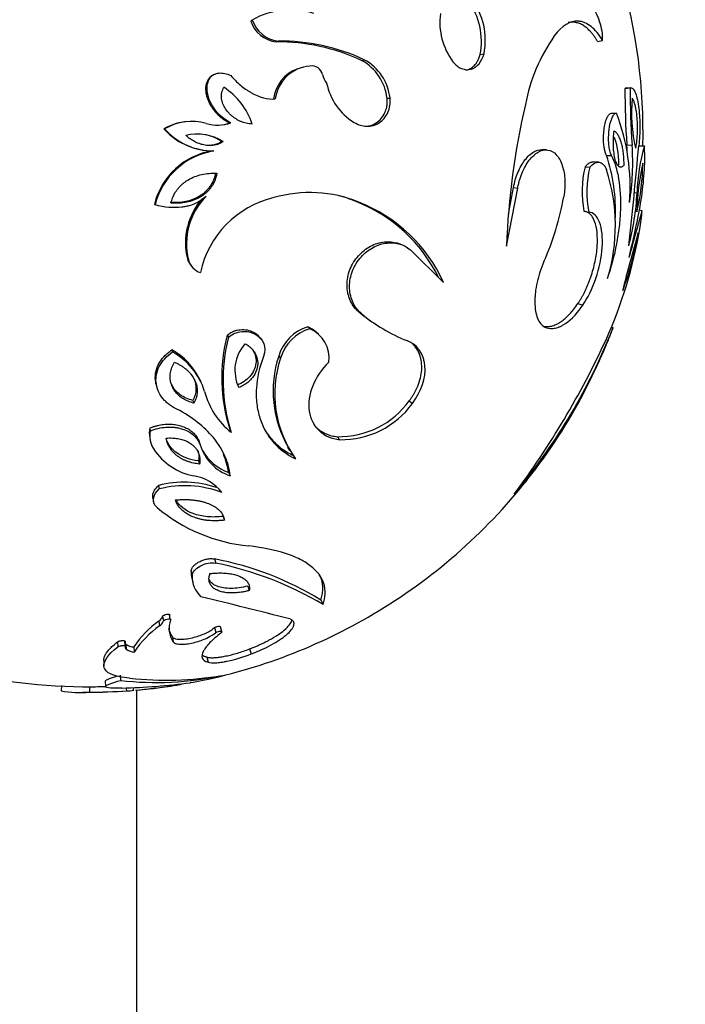
# Model space of a CAD drawing. Units: millimetres. Extents: x 0 to 776, y 0 to 1164.
# Drawn here: x 643 to 674, y 240 to 285 of the extents above; entities that cross this region are included whole.
import ezdxf
from ezdxf import colors
from ezdxf.entities.mleader import LeaderData, LeaderLine
from ezdxf.math import Vec2, Vec3

# ---------------------------------------------------------------- set-up
doc = ezdxf.new("R2010")
doc.units = ezdxf.units.MM
doc.layers.add('DV7_Défaut', color=7, linetype='Continuous')
doc.layers.add('Défaut', color=7, linetype='Continuous')

# ---------------------------------------------------------------- blocks, each defined once
blk = doc.blocks.new('_DOT')
at = {"color": 0}
blk.add_line((0, 0), (-1, 0), dxfattribs=at)
at = {"color": 0, "const_width": 0.333}
blk.add_lwpolyline([(-0.1665, 0, 1), (0.1665, 0, 1)], format="xyb", close=True, dxfattribs=at)
blk = doc.blocks.new('SE6')
at = {"layer": 'DV7_Défaut', "color": 7, "linetype": 'Continuous'}
for p, q in [((653.831, 285.248), (653.904, 285.297)), ((654.999, 284.29), (655.083, 284.33)), ((669.759, 284.313), (669.989, 284.353)), ((664.367, 283.707), (664.544, 283.742)), ((658.923, 283.439), (659.046, 283.471)), ((652.16, 282.8), (652.104, 282.775)), ((651.871, 282.546), (651.925, 282.569)), ((671.014, 282.156), (671.256, 282.176)), ((671.272, 282.178), (671.03, 282.159)), ((660.092, 281.698), (660.227, 281.713)), ((670.391, 281.01), (670.627, 281.018)), ((650.813, 280.613), (650.77, 280.609)), ((652.85, 280.567), (652.914, 280.571)), ((649.841, 280.292), (649.875, 280.293)), ((652.509, 279.713), (652.57, 279.709)), ((671.099, 279.556), (671.342, 279.55)), ((651.615, 279.313), (651.667, 279.305)), ((667.408, 279.325), (667.203, 279.333)), ((670.168, 279.075), (670.402, 279.065)), ((671.655, 279.519), (671.903, 279.512)), ((669.804, 278.762), (669.576, 278.776)), ((669.18, 278.555), (669.404, 278.539)), ((665.574, 274.908), (666.089, 277.573)), ((665.662, 276.378), (665.898, 277.598)), ((665.898, 277.598), (666.089, 277.573)), ((671.445, 277.372), (671.569, 277.358)), ((649.411, 276.841), (649.441, 276.809)), ((658.673, 276.956), (658.794, 276.924)), ((669.13, 276.51), (669.353, 276.474)), ((671.666, 276.569), (671.796, 276.551)), ((660.723, 274.989), (660.583, 275.04)), ((661.169, 274.732), (662.687, 273.241)), ((650.922, 274.328), (650.967, 274.27)), ((651.058, 274.055), (651.104, 273.995)), ((658.794, 271.89), (658.916, 271.809)), ((668.853, 272.271), (669.074, 272.194)), ((656.446, 271.203), (656.545, 271.115)), ((656.938, 270.859), (656.835, 270.95)), ((659.479, 271.38), (659.607, 271.294)), ((670.466, 271.155), (670.383, 271.186)), ((652.75, 270.825), (652.813, 270.733)), ((654.302, 270.649), (654.225, 270.741)), ((650.208, 270.144), (650.246, 270.046)), ((655.115, 269.858), (655.201, 269.757)), ((651.552, 268.677), (651.501, 268.788)), ((649.492, 268.544), (649.523, 268.43)), ((651.174, 267.82), (651.221, 267.699)), ((661.111, 267.805), (661.256, 267.683)), ((649.191, 266.549), (649.219, 266.415)), ((652.871, 266.489), (652.935, 266.355)), ((649.192, 266.114), (649.22, 265.976)), ((657.806, 266.154), (657.919, 266.017)), ((651.465, 265.92), (651.515, 265.781)), ((655.526, 265.666), (655.616, 265.524)), ((651.431, 265.045), (651.481, 264.897)), ((652.82, 264.514), (652.884, 264.361)), ((649.601, 263.914), (649.633, 263.755)), ((649.338, 263.326), (649.368, 263.161)), ((652.568, 262.495), (652.629, 262.322)), ((652.172, 260.539), (652.229, 260.347)), ((651.092, 259.97), (651.138, 259.772)), ((651.125, 259.656), (651.172, 259.455)), ((653.694, 259.29), (653.766, 259.085)), ((657.046, 258.653), (657.151, 258.442)), ((649.784, 257.904), (649.818, 257.686)), ((650.139, 257.768), (650.102, 257.986)), ((649.617, 257.687), (649.649, 257.466)), ((652.166, 257.387), (652.223, 257.163)), ((652.506, 257.199), (652.446, 257.422)), ((650.238, 256.952), (650.276, 256.724)), ((647.711, 256.735), (647.725, 256.505)), ((648.072, 256.539), (648.055, 256.769)), ((648.062, 256.742), (648.079, 256.512)), ((648.09, 256.626), (648.107, 256.395)), ((648.466, 256.494), (648.486, 256.262)), ((651.82, 256.03), (651.873, 255.794)), ((653.781, 256.405), (653.854, 256.172)), ((647.083, 255.866), (647.09, 255.628)), ((647.836, 255.206), (647.851, 254.961)), ((645.136, 254.723), (645.124, 254.473)), ((646.424, 254.667), (646.425, 254.417)), ((647.153, 254.924), (647.161, 254.677)), ((648.117, 254.571), (648.123, 254.478)), ((648.427, 254.631), (648.438, 254.501)), ((648.607, 220.48), (648.607, 254.515))]:
    blk.add_line(p, q, dxfattribs=at)
for centre, radius, start, end in [((646.344, 280.166), 25.5, 358.5336, 34.1098), ((661.19, 284.306), 3.233, 349.3211, 35.6639), ((661.381, 284.357), 3.222, 348.9981, 35.9869), ((655.646, 282.31), 3.457, 71.89, 120.2392), ((665.575, 285.2), 3.061, 172.7046, 216.4798), ((655.169, 285.688), 1.409, 198.2216, 263.0465), ((655.264, 285.752), 1.434, 198.4971, 262.771), ((667.668, 284.422), 2.322, 358.3076, 19.9255), ((674.383, 279.94), 8.072, 145.01, 169.4464), ((655.081, 275.189), 9.101, 65.0271, 90.5169), ((655.163, 275.127), 9.204, 65.0459, 90.4981), ((656.666, 281.463), 1.719, 93.9224, 173.1263), ((656.641, 282.685), 0.501, 11.7692, 100.6324), ((657.831, 281.443), 2.275, 6.4229, 61.3169), ((657.937, 281.452), 2.304, 6.5131, 61.2267), ((656.551, 281.466), 1.685, 109.5995, 173.6103), ((657.878, 282.904), 0.756, 188.94, 222.0489), ((660.046, 282.957), 2.786, 191.5711, 238.1158), ((650.841, 279.514), 3.213, 18.1174, 56.9171), ((705.495, 281.99), 34.481, 179.724, 184.0479), ((705.757, 281.998), 34.502, 179.7041, 184.0678), ((700.035, 273.597), 34.486, 166.8918, 177.8214), ((678.462, 281.04), 7.148, 174.6253, 193.1913), ((661.708, 277.618), 9.544, 355.7762, 20.8675), ((651.072, 278.228), 2.402, 97.2488, 120.8178), ((651.114, 278.242), 2.396, 73.6756, 121.1296), ((652.303, 282.375), 1.905, 254.2968, 288.7259), ((652.245, 282.348), 1.881, 273.5434, 288.7772), ((652.107, 282.346), 3.058, 222.2008, 260.7728), ((652.147, 282.331), 3.052, 221.8998, 269.8401), ((651.379, 277.856), 2.202, 57.2784, 103.9389), ((651.334, 277.904), 2.157, 57.0046, 90.6085), ((659.645, 278.75), 11.483, 2.7507, 4.0282), ((659.816, 278.734), 11.555, 350.9453, 4.0513), ((652.607, 276.033), 3.297, 99.1645, 165.8102), ((652.658, 276.004), 3.316, 99.0194, 165.9552), ((662.494, 276.531), 8.085, 357.6708, 18.3408), ((480.342, 296.485), 192.057, 353.5551, 354.93205), ((680.087, 277.137), 8.521, 163.8147, 178.5117), ((664.96, 278.975), 6.964, 356.8482, 4.4278), ((683.035, 276.247), 11.476, 167.5751, 178.7846), ((662.847, 278.661), 8.981, 346.0103, 0.3493), ((673.77, 277.418), 4.728, 166.0937, 191.0763), ((673.912, 277.395), 4.651, 165.7548, 191.4152), ((662.265, 275.843), 8.31, 343.0268, 18.0105), ((657.931, 279.193), 13.995, 347.2829, 357.5397), ((656.546, 271.506), 5.866, 67.4672, 106.3402), ((660.455, 277.865), 11.125, 344.69, 357.3906), ((653.902, 275.06), 3.069, 138.3403, 193.808), ((653.992, 275.005), 3.113, 135.3545, 193.6592), ((655.928, 272.746), 4.509, 103.237, 167.9193), ((656.445, 271.55), 5.847, 67.5987, 76.0447), ((656.085, 270.36), 7.085, 26.0861, 68.5804), ((656.205, 270.289), 7.122, 24.4839, 68.6855), ((655.283, 279.489), 13.125, 336.2454, 349.8248), ((903.74, 211.291), 240.95, 164.28545, 164.82035), ((667.071, 276.692), 4.728, 347.8112, 358.2911), ((742.31, 259.42), 72.669, 166.7209, 168.11779), ((650.646, 279.321), 21.357, 335.9199, 350.2211), ((739.327, 255.934), 70.484, 163.87265, 166.09208), ((659.422, 277.371), 12.336, 338.6291, 351.3357), ((651.763, 274.58), 0.878, 196.6914, 216.6864), ((651.821, 274.529), 0.892, 196.8585, 250.2105), ((663.67, 277.71), 7.593, 230.0454, 236.4947), ((663.792, 277.606), 7.575, 229.9332, 248.3455), ((657.033, 269.291), 2, 107.0671, 163.5136), ((657.142, 269.179), 2.026, 107.1642, 163.4164), ((655.865, 269.864), 1.458, 48.1905, 66.5598), ((655.952, 269.759), 1.479, 353.2267, 66.375), ((646.344, 280.166), 25.75, 337.6381, 339.4999), ((673.055, 269.905), 2.875, 154.2405, 162.0469), ((660.354, 268.867), 7.851, 165.5624, 197.6353), ((660.513, 268.757), 7.949, 165.6056, 197.5921), ((644.696, 281.283), 27.688, 320.0624, 337.7347), ((633.941, 287.313), 39.871, 323.3413, 335.2287), ((648.676, 267.415), 3.13, 25.937, 60.6913), ((648.646, 267.247), 3.224, 17.8111, 60.2452), ((654.949, 269.202), 1.845, 138.5014, 205.4053), ((638.408, 283.982), 34.544, 332.1715, 336.8066), ((643.111, 281.738), 29.339, 331.76, 337.2181), ((660.036, 268.252), 5.177, 161.9261, 209.8399), ((660.052, 268.118), 5.121, 161.3278, 215.5108), ((655.1, 269.096), 3.493, 194.3067, 231.702), ((657.879, 270.144), 3.991, 268.9617, 324.1015), ((646.344, 280.166), 25.75, 321.7215, 332.2319), ((658, 270.03), 4.014, 268.8426, 324.2206), ((650.299, 266.334), 1.129, 169.0006, 191.2124), ((650.342, 266.199), 1.144, 169.0864, 212.6646), ((651.769, 267.167), 2.869, 213.5633, 258.8752), ((653.549, 266.372), 2.118, 196.2083, 251.6958), ((653.486, 266.512), 2.106, 207.9685, 251.5757), ((648.863, 263.827), 4.016, 9.857, 22.4244), ((650.899, 262.351), 2.027, 37.6752, 81.0096), ((646.344, 280.166), 25.75, 320.914, 321.7215), ((650.773, 259.502), 4.565, 71.0667, 104.8687), ((650.808, 259.158), 4.744, 69.0672, 104.3364), ((646.344, 280.166), 25.75, 300, 320.914), ((654.509, 268.885), 7.789, 230.2467, 264.3112), ((649.481, 246.346), 14.445, 58.4192, 79.2646), ((649.101, 244.953), 15.708, 59.1706, 78.5132), ((652.379, 259.942), 1.287, 178.7755, 192.8908), ((652.445, 259.747), 1.307, 178.9175, 226.483), ((569.959, -76.651), 345.23, 75.63288, 76.33023), ((649.393, 258.031), 0.411, 302.9854, 342.0032), ((646.344, 280.166), 25.75, 280.6289, 300), ((651.967, 254.265), 4.151, 124.487, 147.519), ((652.061, 253.973), 4.245, 124.6333, 147.3726), ((649.422, 257.815), 0.416, 303.0427, 341.9459), ((651.164, 257.349), 1.086, 159.1071, 215.1233), ((651.107, 257.569), 1.066, 191.2028, 215.4016), ((648.164, 256.471), 0.0945, 154.0372, 233.0941), ((648.511, 257.227), 0.734, 234.954, 266.4087), ((648.533, 257.004), 0.743, 234.9975, 266.3653), ((646.344, 280.166), 25.5, 254.4934, 269.509), ((649.501, 269.02), 14.156, 263.306, 282.2353), ((649.946, 270.102), 15.133, 263.6446, 279.7198), ((646.108, 261.942), 7.281, 269.9472, 272.4917), ((646.308, 281.406), 26.739, 270.2499, 271.8324), ((647.189, 284.159), 29.562, 271.4074, 277.508), ((645.808, 284.451), 30.065, 275.2114, 277.8248), ((646.344, 280.166), 25.75, 274.9063, 278.5695), ((646.034, 260.19), 5.786, 260.9547, 273.8796), ((646.344, 280.166), 25.75, 269.509, 273.5988), ((646.305, 281.488), 27.072, 270.2546, 273.8509), ((648.119, 256.912), 2.434, 270.0968, 278.2894)]:
    blk.add_arc(centre, radius, start, end, dxfattribs=at)
for centre, major_axis, start_param, end_param in [((636.091, 286.085), (13.75, 23.816), 0, 3.141593), ((643.516, 281.799), (13.75, 23.816), 0.002172, 3.138036), ((644.576, 281.186), (-13, -22.517), 2.997172, 6.283185), ((644.576, 281.186), (12.9, 22.343), 0, 3.20386)]:
    blk.add_ellipse(centre, major_axis=major_axis, ratio=0.57735, start_param=start_param, end_param=end_param, dxfattribs=at)
for points, knots in [([(668.468, 286.83), (668.593, 286.822), (668.718, 286.778), (668.969, 286.623), (669.098, 286.505), (669.45, 286.087), (669.666, 285.699), (669.851, 285.213)], [0, 0, 0, 0, 0.25, 0.25, 0.5, 0.5, 1, 1, 1, 1]), ([(669.989, 284.353), (669.824, 284.63), (669.646, 284.847), (669.364, 285.071), (669.268, 285.13), (669.121, 285.192), (669.072, 285.208), (668.973, 285.232), (668.92, 285.24), (668.493, 285.268), (668.117, 285.043), (667.77, 284.569)], [0, 0, 0, 0, 0.25, 0.25, 0.375, 0.375, 0.4375, 0.4375, 0.5, 0.5, 1, 1, 1, 1]), ([(669.759, 284.313), (669.734, 284.354), (669.684, 284.436), (669.605, 284.55), (669.526, 284.655), (669.444, 284.751), (669.361, 284.838), (669.276, 284.916), (669.191, 284.984), (669.103, 285.043), (669.015, 285.093), (668.926, 285.133), (668.836, 285.164), (668.745, 285.184), (668.622, 285.199), (668.508, 285.194), (668.426, 285.179), (668.406, 285.174)], [0, 0, 0, 0, 0.063933, 0.1274777, 0.1907115, 0.2537133, 0.3165625, 0.3793394, 0.4421244, 0.5049981, 0.5680408, 0.6313321, 0.6949508, 0.7589749, 0.8234806, 0.9565638, 1, 1, 1, 1]), ([(663.113, 283.38), (663.178, 283.302), (663.244, 283.238), (663.377, 283.133), (663.439, 283.096), (663.66, 283.005), (663.809, 282.997), (664.229, 283.117), (664.446, 283.384), (664.544, 283.742)], [0, 0, 0, 0, 0.125, 0.125, 0.25, 0.25, 0.5, 0.5, 1, 1, 1, 1]), ([(663.706, 282.993), (663.73, 282.997), (663.824, 283.018), (663.979, 283.09), (664.128, 283.23), (664.237, 283.383), (664.313, 283.535), (664.349, 283.649), (664.367, 283.707)], [0, 0, 0, 0, 0.078668, 0.30665, 0.538394, 0.690641, 0.843331, 1, 1, 1, 1]), ([(651.871, 282.546), (651.884, 282.569), (651.909, 282.614), (651.958, 282.673), (652.015, 282.723), (652.065, 282.755), (652.096, 282.771), (652.104, 282.775)], [0, 0, 0, 0, 0.2341, 0.461532, 0.687162, 0.915982, 1, 1, 1, 1]), ([(651.925, 282.569), (651.968, 282.653), (652.027, 282.72), (652.14, 282.792), (652.181, 282.812), (652.272, 282.842), (652.332, 282.853), (652.546, 282.876), (652.727, 282.841), (652.916, 282.753)], [0, 0, 0, 0, 0.25, 0.25, 0.375, 0.375, 0.5, 0.5, 1, 1, 1, 1]), ([(652.916, 282.753), (653.054, 282.585), (653.2, 282.437), (653.43, 282.241), (653.509, 282.181), (653.629, 282.097), (653.669, 282.07), (653.751, 282.018), (653.784, 281.998), (654.227, 281.747), (654.602, 281.649), (654.96, 281.668)], [0, 0, 0, 0, 0.25, 0.25, 0.375, 0.375, 0.4375, 0.4375, 0.5, 0.5, 1, 1, 1, 1]), ([(652.85, 280.567), (652.807, 280.59), (652.72, 280.636), (652.595, 280.716), (652.477, 280.804), (652.366, 280.901), (652.261, 281.008), (652.164, 281.123), (652.073, 281.248), (651.963, 281.425), (651.852, 281.658), (651.788, 281.91), (651.771, 282.114), (651.78, 282.269), (651.811, 282.415), (651.851, 282.503), (651.871, 282.546)], [0, 0, 0, 0, 0.062367, 0.124038, 0.185343, 0.246627, 0.308253, 0.370585, 0.433993, 0.498836, 0.627896, 0.748947, 0.816462, 0.879838, 0.940486, 1, 1, 1, 1]), ([(652.914, 280.571), (652.549, 280.753), (652.267, 281.011), (651.993, 281.49), (651.948, 281.586), (651.896, 281.73), (651.882, 281.778), (651.857, 281.874), (651.849, 281.914), (651.808, 282.198), (651.836, 282.399), (651.925, 282.569)], [0, 0, 0, 0, 0.5, 0.5, 0.625, 0.625, 0.6875, 0.6875, 0.75, 0.75, 1, 1, 1, 1]), ([(653.894, 280.513), (653.848, 280.518), (653.755, 280.528), (653.62, 280.555), (653.489, 280.591), (653.363, 280.639), (653.242, 280.697), (653.127, 280.766), (653.016, 280.846), (652.911, 280.937), (652.779, 281.074), (652.638, 281.256), (652.522, 281.494), (652.474, 281.736), (652.495, 281.982), (652.561, 282.13), (652.594, 282.206)], [0, 0, 0, 0, 0.057823, 0.114155, 0.16933, 0.223712, 0.277697, 0.331702, 0.386156, 0.441495, 0.498146, 0.612781, 0.714037, 0.80757, 0.900489, 1, 1, 1, 1]), ([(671.256, 282.176), (671.295, 282.185), (671.333, 282.173), (671.405, 282.111), (671.438, 282.063), (671.507, 281.916), (671.538, 281.824), (671.593, 281.605), (671.618, 281.47), (671.656, 281.2), (671.67, 281.056), (671.685, 280.828), (671.689, 280.751), (671.694, 280.591), (671.696, 280.503), (671.697, 280.117), (671.681, 279.814), (671.648, 279.52)], [0, 0, 0, 0, 0.125, 0.125, 0.25, 0.25, 0.375, 0.375, 0.5, 0.5, 0.625, 0.625, 0.6875, 0.6875, 0.75, 0.75, 1, 1, 1, 1]), ([(658.575, 280.591), (658.785, 280.476), (658.953, 280.422), (659.359, 280.411), (659.539, 280.459), (659.901, 280.687), (660.037, 280.849), (660.172, 281.148), (660.204, 281.26), (660.235, 281.466), (660.237, 281.583), (660.227, 281.713)], [0, 0, 0, 0, 0.25, 0.25, 0.5, 0.5, 0.75, 0.75, 0.875, 0.875, 1, 1, 1, 1]), ([(659.068, 280.413), (659.134, 280.414), (659.317, 280.433), (659.582, 280.545), (659.834, 280.757), (659.972, 280.978), (660.042, 281.162), (660.081, 281.308), (660.103, 281.489), (660.096, 281.625), (660.092, 281.698)], [0, 0, 0, 0, 0.114578, 0.316389, 0.488535, 0.658022, 0.72597, 0.794617, 0.890727, 1, 1, 1, 1]), ([(671.345, 281.709), (671.355, 281.691), (671.375, 281.655), (671.403, 281.591), (671.429, 281.52), (671.453, 281.441), (671.476, 281.355), (671.496, 281.262), (671.514, 281.162), (671.53, 281.056), (671.543, 280.943), (671.555, 280.823), (671.567, 280.654), (671.576, 280.435), (671.576, 280.168), (671.563, 279.907), (671.539, 279.649), (671.515, 279.49), (671.502, 279.408)], [0, 0, 0, 0, 0.047803, 0.094328, 0.139825, 0.184564, 0.228828, 0.272911, 0.317114, 0.361735, 0.407067, 0.453389, 0.500965, 0.599875, 0.696707, 0.794039, 0.894384, 1, 1, 1, 1]), ([(670.168, 279.075), (670.158, 279.098), (670.137, 279.143), (670.11, 279.22), (670.087, 279.303), (670.068, 279.394), (670.053, 279.491), (670.034, 279.662), (670.025, 279.924), (670.051, 280.254), (670.103, 280.557), (670.166, 280.752), (670.222, 280.866), (670.267, 280.937), (670.324, 280.993), (670.368, 281.004), (670.391, 281.01)], [0, 0, 0, 0, 0.044055, 0.086266, 0.127266, 0.167733, 0.20836, 0.249826, 0.371964, 0.499874, 0.623966, 0.749348, 0.799397, 0.849568, 0.92065, 1, 1, 1, 1]), ([(670.402, 279.065), (670.336, 279.199), (670.293, 279.376), (670.265, 279.696), (670.261, 279.805), (670.266, 280.026), (670.275, 280.145), (670.315, 280.468), (670.36, 280.655), (670.449, 280.864), (670.482, 280.921), (670.548, 280.992), (670.585, 281.013), (670.627, 281.018)], [0, 0, 0, 0, 0.25, 0.25, 0.375, 0.375, 0.5, 0.5, 0.75, 0.75, 0.875, 0.875, 1, 1, 1, 1]), ([(652.57, 279.709), (652.537, 279.689), (652.471, 279.649), (652.367, 279.602), (652.26, 279.566), (652.149, 279.542), (652.035, 279.529), (651.917, 279.527), (651.795, 279.536), (651.64, 279.561), (651.454, 279.614), (651.243, 279.707), (651.038, 279.833), (650.913, 279.939), (650.848, 279.993)], [0, 0, 0, 0, 0.061515, 0.122024, 0.182181, 0.24265, 0.30408, 0.367091, 0.432255, 0.500093, 0.618908, 0.740323, 0.866638, 1, 1, 1, 1]), ([(670.958, 278.616), (670.946, 278.603), (670.922, 278.578), (670.886, 278.553), (670.851, 278.538), (670.815, 278.534), (670.78, 278.54), (670.722, 278.567), (670.643, 278.655), (670.562, 278.874), (670.505, 279.166), (670.483, 279.469), (670.481, 279.742), (670.491, 279.978), (670.507, 280.131), (670.515, 280.209)], [0, 0, 0, 0, 0.043876, 0.086417, 0.127943, 0.168796, 0.209337, 0.249935, 0.375589, 0.499289, 0.62226, 0.749191, 0.830329, 0.913154, 1, 1, 1, 1]), ([(670.515, 280.209), (670.532, 280.197), (670.565, 280.174), (670.611, 280.125), (670.656, 280.068), (670.698, 280.002), (670.737, 279.926), (670.774, 279.841), (670.808, 279.747), (670.849, 279.611), (670.892, 279.424), (670.93, 279.175), (670.954, 278.905), (670.957, 278.713), (670.958, 278.616)], [0, 0, 0, 0, 0.063427, 0.12611, 0.188265, 0.250109, 0.311864, 0.373749, 0.435982, 0.498774, 0.623332, 0.747249, 0.872234, 1, 1, 1, 1]), ([(652.509, 279.713), (652.38, 279.629), (652.241, 279.575), (652.019, 279.537), (651.943, 279.532), (651.825, 279.536), (651.785, 279.539), (651.743, 279.544), (651.742, 279.544), (651.742, 279.544)], [0, 0, 0, 0, 0.569995, 0.569995, 0.854993, 0.854993, 0.997491, 0.997491, 1, 1, 1, 1]), ([(665.898, 277.598), (665.922, 277.719), (665.972, 277.962), (666.134, 278.413), (666.411, 278.902), (666.806, 279.269), (667.082, 279.339), (667.205, 279.333)], [0, 0, 0, 0, 0.129211, 0.258384, 0.516324, 0.778816, 1, 1, 1, 1]), ([(666.089, 277.573), (666.106, 277.654), (666.121, 277.725), (666.142, 277.816), (666.148, 277.843), (666.161, 277.894), (666.165, 277.909), (666.204, 278.047), (666.246, 278.168), (666.338, 278.387), (666.388, 278.49), (666.497, 278.682), (666.553, 278.767), (666.753, 279.025), (666.892, 279.152), (667.176, 279.309), (667.316, 279.34), (667.613, 279.301), (667.747, 279.228), (667.918, 279.046), (667.97, 278.973), (668.063, 278.805), (668.105, 278.704), (668.205, 278.4), (668.244, 278.174), (668.258, 277.851), (668.259, 277.788), (668.258, 277.695), (668.257, 277.664), (668.254, 277.603), (668.251, 277.564), (668.243, 277.463), (668.228, 277.338), (668.202, 277.17)], [0, 0, 0, 0, 0.03125, 0.03125, 0.046875, 0.046875, 0.0625, 0.0625, 0.125, 0.125, 0.1875, 0.1875, 0.25, 0.25, 0.375, 0.375, 0.5, 0.5, 0.625, 0.625, 0.6875, 0.6875, 0.75, 0.75, 0.875, 0.875, 0.90625, 0.90625, 0.921875, 0.921875, 0.9375, 0.9375, 1, 1, 1, 1]), ([(669.18, 278.555), (669.2, 278.577), (669.24, 278.621), (669.301, 278.674), (669.361, 278.717), (669.421, 278.748), (669.481, 278.769), (669.532, 278.777), (669.564, 278.777), (669.576, 278.776)], [0, 0, 0, 0, 0.154466, 0.306456, 0.456728, 0.606069, 0.755275, 0.905144, 1, 1, 1, 1]), ([(669.404, 278.539), (669.55, 278.706), (669.685, 278.779), (669.966, 278.741), (670.083, 278.622), (670.168, 278.412)], [0, 0, 0, 0, 0.5, 0.5, 1, 1, 1, 1]), ([(670.213, 273.417), (670.396, 273.94), (670.539, 274.479), (670.692, 275.277), (670.732, 275.541), (670.777, 275.931), (670.789, 276.06), (670.809, 276.315), (670.816, 276.435), (670.858, 277.606), (670.706, 278.491), (670.402, 279.065)], [0, 0, 0, 0, 0.25, 0.25, 0.375, 0.375, 0.4375, 0.4375, 0.5, 0.5, 1, 1, 1, 1]), ([(652.217, 278.273), (652.175, 278.041), (652.086, 277.827), (651.889, 277.549), (651.814, 277.465), (651.688, 277.351), (651.644, 277.315), (651.55, 277.247), (651.496, 277.212), (651.083, 276.971), (650.648, 276.88), (650.135, 276.915)], [0, 0, 0, 0, 0.25, 0.25, 0.375, 0.375, 0.4375, 0.4375, 0.5, 0.5, 1, 1, 1, 1]), ([(650.172, 276.883), (650.182, 276.924), (650.202, 277.006), (650.243, 277.124), (650.292, 277.238), (650.349, 277.346), (650.414, 277.45), (650.487, 277.549), (650.568, 277.642), (650.657, 277.73), (650.754, 277.812), (650.858, 277.889), (651.024, 277.994), (651.262, 278.11), (651.581, 278.207), (651.922, 278.26), (652.155, 278.256), (652.274, 278.254)], [0, 0, 0, 0, 0.046136, 0.091467, 0.13621, 0.180588, 0.224834, 0.26918, 0.31386, 0.3591, 0.405121, 0.452131, 0.500327, 0.619267, 0.740589, 0.86676, 1, 1, 1, 1]), ([(652.274, 278.254), (652.265, 278.207), (652.246, 278.113), (652.204, 277.978), (652.153, 277.85), (652.091, 277.729), (652.019, 277.616), (651.936, 277.51), (651.843, 277.411), (651.739, 277.319), (651.624, 277.233), (651.452, 277.123), (651.209, 277.007), (650.887, 276.916), (650.538, 276.87), (650.297, 276.879), (650.172, 276.883)], [0, 0, 0, 0, 0.052469, 0.103112, 0.152375, 0.200742, 0.248724, 0.296843, 0.345614, 0.395533, 0.447062, 0.500621, 0.617311, 0.73731, 0.863934, 1, 1, 1, 1]), ([(651.777, 277.193), (651.633, 277.055), (651.47, 276.944), (651.192, 276.82), (651.094, 276.785), (650.938, 276.744), (650.885, 276.732), (650.776, 276.711), (650.71, 276.701), (650.283, 276.648), (649.876, 276.683), (649.441, 276.809)], [0, 0, 0, 0, 0.25, 0.25, 0.375, 0.375, 0.4375, 0.4375, 0.5, 0.5, 1, 1, 1, 1]), ([(668.853, 272.271), (668.878, 272.308), (668.928, 272.382), (669.001, 272.499), (669.071, 272.623), (669.14, 272.752), (669.207, 272.887), (669.271, 273.029), (669.332, 273.176), (669.392, 273.33), (669.51, 273.664), (669.658, 274.2), (669.757, 274.913), (669.752, 275.558), (669.66, 275.969), (669.552, 276.202), (669.465, 276.329), (669.366, 276.423), (669.254, 276.488), (669.171, 276.503), (669.13, 276.51)], [0, 0, 0, 0, 0.027388, 0.054687, 0.081975, 0.109335, 0.136852, 0.164613, 0.192703, 0.221209, 0.250215, 0.375771, 0.499836, 0.624724, 0.749248, 0.799154, 0.848856, 0.898675, 0.948943, 1, 1, 1, 1]), ([(669.074, 272.194), (669.298, 272.517), (669.511, 272.944), (669.836, 273.902), (669.937, 274.385), (670.002, 275.313), (669.959, 275.714), (669.74, 276.289), (669.57, 276.452), (669.353, 276.474)], [0, 0, 0, 0, 0.25, 0.25, 0.5, 0.5, 0.75, 0.75, 1, 1, 1, 1]), ([(658.794, 271.89), (658.72, 271.959), (658.571, 272.098), (658.353, 272.461), (658.209, 273.015), (658.306, 273.756), (658.684, 274.42), (659.238, 274.906), (659.881, 275.133), (660.333, 275.113), (660.554, 275.049), (660.581, 275.041)], [0, 0, 0, 0, 0.07003, 0.140093, 0.279584, 0.419511, 0.559371, 0.697291, 0.840014, 0.980285, 1, 1, 1, 1]), ([(658.916, 271.809), (658.865, 271.856), (658.822, 271.898), (658.768, 271.953), (658.752, 271.97), (658.724, 272.002), (658.716, 272.011), (658.639, 272.107), (658.582, 272.2), (658.486, 272.403), (658.448, 272.508), (658.394, 272.727), (658.377, 272.833), (658.358, 273.204), (658.392, 273.448), (658.549, 273.913), (658.679, 274.143), (658.993, 274.529), (659.174, 274.688), (659.472, 274.866), (659.576, 274.916), (659.79, 274.994), (659.907, 275.024), (660.123, 275.058), (660.229, 275.064), (660.437, 275.055), (660.533, 275.041), (660.691, 275.001), (660.74, 274.985), (660.811, 274.957), (660.833, 274.948), (660.878, 274.927), (660.904, 274.913), (660.98, 274.873), (661.064, 274.815), (661.169, 274.732)], [0, 0, 0, 0, 0.03125, 0.03125, 0.046875, 0.046875, 0.0625, 0.0625, 0.125, 0.125, 0.1875, 0.1875, 0.25, 0.25, 0.375, 0.375, 0.5, 0.5, 0.625, 0.625, 0.6875, 0.6875, 0.75, 0.75, 0.8125, 0.8125, 0.875, 0.875, 0.90625, 0.90625, 0.921875, 0.921875, 0.9375, 0.9375, 1, 1, 1, 1]), ([(667.296, 274.202), (667.223, 274.037), (667.161, 273.875), (667.084, 273.639), (667.061, 273.561), (667.029, 273.446), (667.019, 273.408), (667, 273.333), (666.993, 273.302), (666.944, 273.086), (666.916, 272.924), (666.89, 272.694), (666.884, 272.62), (666.876, 272.474), (666.875, 272.409), (666.876, 272.181), (666.886, 272.048), (666.926, 271.808), (666.959, 271.695), (667.076, 271.4), (667.181, 271.267), (667.33, 271.192)], [0, 0, 0, 0, 0.125, 0.125, 0.1875, 0.1875, 0.21875, 0.21875, 0.25, 0.25, 0.375, 0.375, 0.4375, 0.4375, 0.5, 0.5, 0.625, 0.625, 0.75, 0.75, 1, 1, 1, 1]), ([(667.244, 271.237), (667.255, 271.234), (667.294, 271.225), (667.363, 271.214), (667.451, 271.211), (667.545, 271.218), (667.643, 271.236), (667.747, 271.267), (667.857, 271.312), (667.987, 271.38), (668.137, 271.479), (668.308, 271.619), (668.486, 271.795), (668.67, 272.011), (668.791, 272.183), (668.853, 272.271)], [0, 0, 0, 0, 0.023968, 0.079669, 0.137169, 0.196654, 0.258316, 0.322361, 0.389011, 0.458511, 0.5568, 0.659173, 0.766487, 0.879727, 1, 1, 1, 1]), ([(667.33, 271.192), (667.439, 271.142), (667.563, 271.116), (667.774, 271.132), (667.85, 271.146), (667.969, 271.185), (668.01, 271.201), (668.074, 271.23), (668.095, 271.24), (668.139, 271.263), (668.166, 271.278), (668.453, 271.445), (668.753, 271.717), (669.074, 272.194)], [0, 0, 0, 0, 0.25, 0.25, 0.375, 0.375, 0.4375, 0.4375, 0.46875, 0.46875, 0.5, 0.5, 1, 1, 1, 1]), ([(652.75, 270.825), (652.778, 270.846), (652.832, 270.886), (652.916, 270.937), (652.997, 270.979), (653.096, 271.018), (653.214, 271.051), (653.413, 271.083), (653.673, 271.072), (653.964, 270.967), (654.139, 270.839), (654.214, 270.753), (654.224, 270.741)], [0, 0, 0, 0, 0.0603557, 0.116968, 0.170237, 0.2206288, 0.3034878, 0.3863813, 0.5805085, 0.772822, 0.9701938, 1, 1, 1, 1]), ([(652.813, 270.733), (653.011, 270.885), (653.196, 270.959), (653.532, 270.992), (653.639, 270.987), (653.841, 270.948), (653.932, 270.917), (654.413, 270.663), (654.575, 270.273), (654.422, 269.839)], [0, 0, 0, 0, 0.25, 0.25, 0.375, 0.375, 0.5, 0.5, 1, 1, 1, 1]), ([(661.256, 267.683), (661.665, 268.22), (661.879, 268.869), (661.821, 269.479), (661.81, 269.546), (661.781, 269.68), (661.766, 269.734), (661.709, 269.901), (661.658, 270.005), (661.463, 270.296), (661.273, 270.461), (660.996, 270.566)], [0, 0, 0, 0, 0.5, 0.5, 0.5625, 0.5625, 0.625, 0.625, 0.75, 0.75, 1, 1, 1, 1]), ([(649.492, 268.545), (649.482, 268.583), (649.443, 268.755), (649.439, 269.077), (649.556, 269.42), (649.708, 269.67), (649.849, 269.843), (650.015, 270.004), (650.143, 270.097), (650.208, 270.144)], [0, 0, 0, 0, 0.066858, 0.300176, 0.532561, 0.646125, 0.76072, 0.87812, 1, 1, 1, 1]), ([(650.577, 267.354), (650.437, 267.411), (650.308, 267.478), (650.132, 267.596), (650.076, 267.638), (649.97, 267.727), (649.924, 267.77), (649.771, 267.932), (649.689, 268.046), (649.563, 268.288), (649.522, 268.407), (649.472, 268.688), (649.471, 268.829), (649.517, 269.106), (649.566, 269.25), (649.765, 269.634), (649.971, 269.859), (650.246, 270.046)], [0, 0, 0, 0, 0.125, 0.125, 0.1875, 0.1875, 0.25, 0.25, 0.375, 0.375, 0.5, 0.5, 0.625, 0.625, 0.75, 0.75, 1, 1, 1, 1]), ([(653.9, 270.172), (653.914, 270.152), (653.928, 270.13), (654.052, 269.921), (654.094, 269.731), (654.053, 269.405), (654.023, 269.302), (653.93, 269.105), (653.861, 269.004), (653.636, 268.75), (653.447, 268.619), (653.216, 268.525)], [0, 0, 0, 0, 0.0405436, 0.0405436, 0.3603624, 0.3603624, 0.5202718, 0.5202718, 0.6801812, 0.6801812, 1, 1, 1, 1]), ([(653.568, 270.425), (653.6, 270.407), (653.663, 270.371), (653.75, 270.309), (653.83, 270.242), (653.9, 270.169), (653.963, 270.091), (654.057, 269.95), (654.149, 269.727), (654.159, 269.408), (654.068, 269.089), (653.893, 268.834), (653.697, 268.646), (653.503, 268.51), (653.357, 268.444), (653.283, 268.411)], [0, 0, 0, 0, 0.043867, 0.086481, 0.12811, 0.169037, 0.209553, 0.24996, 0.376268, 0.498818, 0.622724, 0.748748, 0.830255, 0.913049, 1, 1, 1, 1]), ([(661.111, 267.805), (661.141, 267.844), (661.199, 267.923), (661.278, 268.044), (661.351, 268.166), (661.459, 268.371), (661.582, 268.665), (661.67, 269.043), (661.697, 269.412), (661.654, 269.71), (661.583, 269.944), (661.498, 270.124), (661.397, 270.273), (661.32, 270.357), (661.285, 270.391)], [0, 0, 0, 0, 0.045476, 0.089978, 0.133808, 0.177288, 0.307382, 0.436369, 0.565265, 0.695642, 0.774802, 0.854839, 0.937342, 1, 1, 1, 1]), ([(654.422, 269.839), (654.231, 269.354), (654.118, 268.86), (654.075, 268.139), (654.081, 267.902), (654.136, 267.44), (654.186, 267.209), (654.387, 266.587), (654.604, 266.204), (655.153, 265.581), (655.491, 265.327), (655.884, 265.143)], [0, 0, 0, 0, 0.25, 0.25, 0.375, 0.375, 0.5, 0.5, 0.75, 0.75, 1, 1, 1, 1]), ([(657.421, 269.585), (657.089, 269.26), (656.84, 268.894), (656.516, 268.094), (656.461, 267.687), (656.569, 266.965), (656.734, 266.648), (657.23, 266.19), (657.548, 266.056), (657.919, 266.017)], [0, 0, 0, 0, 0.25, 0.25, 0.5, 0.5, 0.75, 0.75, 1, 1, 1, 1]), ([(651.221, 267.699), (651.177, 267.711), (651.09, 267.734), (650.965, 267.778), (650.849, 267.83), (650.74, 267.889), (650.638, 267.955), (650.545, 268.029), (650.461, 268.11), (650.384, 268.199), (650.316, 268.295), (650.236, 268.435), (650.161, 268.622), (650.122, 268.859), (650.136, 269.1), (650.202, 269.343), (650.285, 269.497), (650.328, 269.575)], [0, 0, 0, 0, 0.053654, 0.10574, 0.156509, 0.206231, 0.255202, 0.303732, 0.352141, 0.400755, 0.449896, 0.499875, 0.602718, 0.701062, 0.797977, 0.896631, 1, 1, 1, 1]), ([(650.328, 269.575), (650.374, 269.554), (650.465, 269.513), (650.592, 269.444), (650.71, 269.369), (650.819, 269.29), (650.918, 269.206), (651.008, 269.116), (651.089, 269.022), (651.16, 268.923), (651.244, 268.783), (651.324, 268.602), (651.375, 268.377), (651.375, 268.15), (651.326, 267.921), (651.257, 267.774), (651.221, 267.699)], [0, 0, 0, 0, 0.061217, 0.120363, 0.177681, 0.233433, 0.287902, 0.341388, 0.394207, 0.446687, 0.499163, 0.605279, 0.704254, 0.800095, 0.897241, 1, 1, 1, 1]), ([(651.174, 267.82), (650.95, 267.875), (650.757, 267.96), (650.518, 268.133), (650.446, 268.198), (650.32, 268.344), (650.268, 268.421), (650.192, 268.569), (650.168, 268.625), (650.149, 268.681)], [0, 0, 0, 0, 0.435261, 0.435261, 0.652892, 0.652892, 0.870522, 0.870522, 1, 1, 1, 1]), ([(652.884, 264.361), (652.852, 264.665), (652.777, 264.954), (652.595, 265.377), (652.523, 265.516), (652.355, 265.793), (652.271, 265.913), (651.792, 266.523), (651.27, 266.959), (650.577, 267.354)], [0, 0, 0, 0, 0.25, 0.25, 0.375, 0.375, 0.5, 0.5, 1, 1, 1, 1]), ([(649.191, 266.549), (649.239, 266.568), (649.334, 266.605), (649.479, 266.65), (649.621, 266.685), (649.761, 266.71), (649.899, 266.726), (650.035, 266.733), (650.169, 266.73), (650.3, 266.719), (650.43, 266.698), (650.605, 266.658), (650.814, 266.588), (651.038, 266.467), (651.221, 266.314), (651.368, 266.131), (651.432, 265.992), (651.465, 265.92)], [0, 0, 0, 0, 0.055358, 0.108706, 0.160333, 0.210543, 0.259654, 0.307988, 0.355871, 0.403623, 0.451553, 0.499955, 0.603978, 0.702538, 0.799029, 0.897032, 1, 1, 1, 1]), ([(649.219, 266.415), (649.466, 266.516), (649.705, 266.574), (650.05, 266.602), (650.162, 266.602), (650.328, 266.587), (650.382, 266.58), (650.49, 266.561), (650.538, 266.551), (651.066, 266.413), (651.364, 266.159), (651.515, 265.781)], [0, 0, 0, 0, 0.25, 0.25, 0.375, 0.375, 0.4375, 0.4375, 0.5, 0.5, 1, 1, 1, 1]), ([(654.467, 266.484), (654.517, 266.4), (654.626, 266.235), (654.813, 266.004), (655.025, 265.791), (655.259, 265.599), (655.514, 265.429), (655.698, 265.336), (655.791, 265.289)], [0, 0, 0, 0, 0.158892, 0.325081, 0.492017, 0.659965, 0.829199, 1, 1, 1, 1]), ([(656.717, 266.729), (656.72, 266.725), (656.773, 266.657), (656.888, 266.534), (657.084, 266.386), (657.304, 266.273), (657.544, 266.192), (657.719, 266.167), (657.806, 266.154)], [0, 0, 0, 0, 0.010386, 0.211464, 0.408874, 0.604677, 0.801009, 1, 1, 1, 1]), ([(649.955, 266.088), (650.003, 266.091), (650.096, 266.096), (650.233, 266.094), (650.363, 266.086), (650.488, 266.069), (650.606, 266.045), (650.718, 266.013), (650.825, 265.974), (650.925, 265.928), (651.019, 265.874), (651.125, 265.802), (651.236, 265.707), (651.344, 265.578), (651.428, 265.431), (651.481, 265.264), (651.502, 265.084), (651.488, 264.96), (651.481, 264.897)], [0, 0, 0, 0, 0.055996, 0.109858, 0.161858, 0.212289, 0.261459, 0.309693, 0.357327, 0.404701, 0.452156, 0.500026, 0.576769, 0.652116, 0.736783, 0.821153, 0.908018, 1, 1, 1, 1]), ([(651.481, 264.897), (651.432, 264.903), (651.336, 264.915), (651.197, 264.942), (651.062, 264.977), (650.933, 265.019), (650.809, 265.068), (650.69, 265.125), (650.577, 265.19), (650.463, 265.268), (650.349, 265.36), (650.234, 265.476), (650.131, 265.61), (650.045, 265.762), (649.984, 265.921), (649.964, 266.033), (649.955, 266.088)], [0, 0, 0, 0, 0.064491, 0.127919, 0.190502, 0.252473, 0.314073, 0.37555, 0.437158, 0.499149, 0.57508, 0.65068, 0.741296, 0.829023, 0.914894, 1, 1, 1, 1]), ([(651.431, 265.045), (651.037, 265.088), (650.713, 265.203), (650.238, 265.55), (650.087, 265.732), (649.999, 265.937)], [0, 0, 0, 0, 0.5915399, 0.5915399, 1, 1, 1, 1]), ([(649.337, 263.326), (649.335, 263.334), (649.33, 263.363), (649.327, 263.415), (649.334, 263.509), (649.372, 263.633), (649.463, 263.781), (649.554, 263.869), (649.601, 263.914)], [0, 0, 0, 0, 0.039979, 0.145374, 0.253083, 0.493467, 0.738636, 1, 1, 1, 1]), ([(650.373, 263.247), (650.436, 263.252), (650.559, 263.262), (650.741, 263.268), (650.915, 263.267), (651.083, 263.258), (651.244, 263.242), (651.399, 263.219), (651.547, 263.189), (651.688, 263.152), (651.871, 263.092), (652.081, 263.002), (652.295, 262.868), (652.458, 262.709), (652.574, 262.527), (652.611, 262.391), (652.629, 262.322)], [0, 0, 0, 0, 0.060912, 0.119919, 0.177229, 0.233064, 0.287652, 0.341234, 0.39406, 0.446385, 0.498468, 0.606042, 0.706352, 0.80282, 0.899365, 1, 1, 1, 1]), ([(652.629, 262.322), (652.573, 262.315), (652.46, 262.302), (652.294, 262.292), (652.131, 262.29), (651.971, 262.296), (651.815, 262.31), (651.663, 262.332), (651.515, 262.363), (651.37, 262.403), (651.203, 262.46), (651.021, 262.54), (650.835, 262.65), (650.677, 262.776), (650.546, 262.918), (650.441, 263.075), (650.396, 263.19), (650.373, 263.247)], [0, 0, 0, 0, 0.057018, 0.113213, 0.168753, 0.223821, 0.278602, 0.333293, 0.388089, 0.443191, 0.498794, 0.587302, 0.672622, 0.755619, 0.837213, 0.918357, 1, 1, 1, 1]), ([(652.568, 262.495), (652.314, 262.462), (652.071, 262.456), (651.724, 262.487), (651.611, 262.504), (651.393, 262.553), (651.295, 262.582), (650.82, 262.761), (650.56, 262.969), (650.412, 263.234)], [0, 0, 0, 0, 0.274119, 0.274119, 0.411179, 0.411179, 0.548238, 0.548238, 1, 1, 1, 1]), ([(657.151, 258.442), (657.209, 258.608), (657.24, 258.769), (657.251, 259), (657.248, 259.075), (657.235, 259.186), (657.229, 259.223), (657.215, 259.295), (657.207, 259.328), (657.151, 259.52), (657.082, 259.664), (656.892, 259.934), (656.774, 260.058), (656.47, 260.305), (656.298, 260.416), (656.002, 260.566), (655.898, 260.614), (655.675, 260.704), (655.552, 260.748), (654.947, 260.945), (654.393, 261.059), (653.737, 261.134)], [0, 0, 0, 0, 0.125, 0.125, 0.1875, 0.1875, 0.21875, 0.21875, 0.25, 0.25, 0.375, 0.375, 0.5, 0.5, 0.625, 0.625, 0.6875, 0.6875, 0.75, 0.75, 1, 1, 1, 1]), ([(651.092, 259.97), (651.094, 259.986), (651.097, 260.017), (651.111, 260.064), (651.133, 260.111), (651.161, 260.157), (651.215, 260.225), (651.31, 260.313), (651.46, 260.409), (651.632, 260.488), (651.816, 260.54), (652.005, 260.563), (652.116, 260.547), (652.172, 260.539)], [0, 0, 0, 0, 0.051731, 0.102058, 0.151481, 0.200526, 0.249736, 0.374419, 0.499976, 0.627631, 0.749645, 0.873624, 1, 1, 1, 1]), ([(651.138, 259.772), (651.149, 259.934), (651.284, 260.088), (651.743, 260.337), (652.002, 260.394), (652.229, 260.347)], [0, 0, 0, 0, 0.5, 0.5, 1, 1, 1, 1]), ([(653.694, 259.29), (653.56, 259.256), (653.429, 259.23), (653.174, 259.195), (653.058, 259.186), (652.804, 259.183), (652.686, 259.19), (652.471, 259.224), (652.377, 259.248), (652.078, 259.366), (651.946, 259.495), (651.891, 259.654)], [0, 0, 0, 0, 0.159678, 0.159678, 0.319355, 0.319355, 0.479033, 0.479033, 0.638711, 0.638711, 1, 1, 1, 1]), ([(653.766, 259.085), (653.714, 259.073), (653.611, 259.048), (653.459, 259.019), (653.313, 258.997), (653.172, 258.983), (653.036, 258.975), (652.905, 258.975), (652.78, 258.981), (652.662, 258.995), (652.549, 259.016), (652.442, 259.044), (652.312, 259.089), (652.171, 259.159), (652.042, 259.265), (651.955, 259.39), (651.912, 259.533), (651.91, 259.694), (651.942, 259.809), (651.959, 259.868)], [0, 0, 0, 0, 0.049746, 0.098028, 0.14502, 0.190913, 0.23591, 0.280223, 0.324075, 0.367691, 0.4113, 0.455126, 0.499389, 0.583746, 0.665321, 0.745898, 0.827347, 0.91149, 1, 1, 1, 1]), ([(651.959, 259.868), (652.014, 259.873), (652.123, 259.883), (652.281, 259.892), (652.432, 259.895), (652.576, 259.892), (652.713, 259.883), (652.843, 259.869), (652.966, 259.849), (653.082, 259.823), (653.192, 259.792), (653.333, 259.74), (653.491, 259.664), (653.637, 259.549), (653.732, 259.413), (653.779, 259.258), (653.77, 259.144), (653.766, 259.085)], [0, 0, 0, 0, 0.054878, 0.107965, 0.159482, 0.209671, 0.258793, 0.307133, 0.354989, 0.402672, 0.450502, 0.4988, 0.601193, 0.698685, 0.795105, 0.894359, 1, 1, 1, 1]), ([(657.046, 258.653), (657.059, 258.693), (657.086, 258.774), (657.114, 258.895), (657.133, 259.013), (657.143, 259.129), (657.144, 259.242), (657.135, 259.353), (657.118, 259.462), (657.079, 259.621), (657.031, 259.743), (656.987, 259.827)], [0, 0, 0, 0, 0.101028, 0.200364, 0.298157, 0.394563, 0.489745, 0.58388, 0.67715, 0.769749, 1, 1, 1, 1]), ([(649.784, 257.904), (649.804, 257.924), (649.844, 257.962), (649.956, 258), (650.062, 258.008), (650.113, 257.983), (650.113, 257.964), (650.113, 257.954)], [0, 0, 0, 0, 0.256922, 0.501503, 0.748688, 0.865229, 1, 1, 1, 1]), ([(649.818, 257.686), (649.855, 257.732), (649.902, 257.759), (650.086, 257.797), (650.157, 257.784), (650.15, 257.736)], [0, 0, 0, 0, 0.5, 0.5, 1, 1, 1, 1]), ([(650.238, 256.952), (650.261, 256.93), (650.307, 256.889), (650.451, 256.854), (650.657, 256.845), (650.925, 256.869), (651.323, 256.953), (651.699, 257.09), (652.004, 257.253), (652.113, 257.343), (652.166, 257.387)], [0, 0, 0, 0, 0.082514, 0.163476, 0.251228, 0.370509, 0.501238, 0.750234, 0.878752, 1, 1, 1, 1]), ([(652.166, 257.387), (652.207, 257.404), (652.279, 257.436), (652.401, 257.452), (652.442, 257.433), (652.446, 257.42)], [0, 0, 0, 0, 0.391758, 0.694325, 1, 1, 1, 1]), ([(653.781, 256.405), (653.836, 256.426), (653.945, 256.469), (654.103, 256.536), (654.257, 256.604), (654.404, 256.673), (654.547, 256.744), (654.779, 256.867), (655.073, 257.042), (655.387, 257.274), (655.616, 257.499), (655.698, 257.64), (655.717, 257.704)], [0, 0, 0, 0, 0.056344, 0.112214, 0.167765, 0.223148, 0.278511, 0.333995, 0.504409, 0.666296, 0.83933, 1, 1, 1, 1]), ([(653.854, 256.172), (654.022, 256.236), (654.182, 256.304), (654.485, 256.442), (654.621, 256.51), (654.909, 256.666), (655.038, 256.744), (655.21, 256.858), (655.264, 256.895), (655.34, 256.951), (655.364, 256.97), (655.411, 257.007), (655.431, 257.023), (655.556, 257.128), (655.635, 257.206), (655.722, 257.316), (655.747, 257.352), (655.776, 257.403), (655.784, 257.419), (655.798, 257.452), (655.803, 257.465), (655.853, 257.629), (655.791, 257.728), (655.622, 257.782)], [0, 0, 0, 0, 0.125, 0.125, 0.25, 0.25, 0.375, 0.375, 0.4375, 0.4375, 0.46875, 0.46875, 0.5, 0.5, 0.625, 0.625, 0.6875, 0.6875, 0.71875, 0.71875, 0.75, 0.75, 1, 1, 1, 1]), ([(650.276, 256.724), (650.304, 256.688), (650.352, 256.662), (650.453, 256.636), (650.491, 256.63), (650.578, 256.622), (650.635, 256.62), (650.768, 256.622), (650.861, 256.63), (651.06, 256.66), (651.175, 256.684), (651.471, 256.761), (651.645, 256.823), (651.996, 256.989), (652.129, 257.076), (652.223, 257.163)], [0, 0, 0, 0, 0.125, 0.125, 0.1875, 0.1875, 0.25, 0.25, 0.375, 0.375, 0.5, 0.5, 0.75, 0.75, 1, 1, 1, 1]), ([(652.465, 257.136), (652.264, 256.979), (652.095, 256.832), (651.893, 256.627), (651.835, 256.561), (651.76, 256.465), (651.737, 256.434), (651.707, 256.388), (651.697, 256.373), (651.679, 256.343), (651.671, 256.33), (651.516, 256.044), (651.59, 255.873), (651.873, 255.794)], [0, 0, 0, 0, 0.25, 0.25, 0.375, 0.375, 0.4375, 0.4375, 0.46875, 0.46875, 0.5, 0.5, 1, 1, 1, 1]), ([(652.223, 257.163), (652.319, 257.208), (652.384, 257.227), (652.52, 257.218), (652.524, 257.189), (652.465, 257.136)], [0, 0, 0, 0, 0.5, 0.5, 1, 1, 1, 1]), ([(648.271, 255.062), (647.907, 255.093), (647.623, 255.154), (647.325, 255.286), (647.248, 255.337), (647.165, 255.424), (647.142, 255.455), (647.118, 255.504), (647.111, 255.521), (647.1, 255.555), (647.095, 255.576), (647.059, 255.829), (647.267, 256.128), (647.725, 256.505)], [0, 0, 0, 0, 0.25, 0.25, 0.375, 0.375, 0.4375, 0.4375, 0.46875, 0.46875, 0.5, 0.5, 1, 1, 1, 1]), ([(647.083, 255.866), (647.081, 255.894), (647.087, 255.966), (647.126, 256.087), (647.211, 256.232), (647.337, 256.388), (647.501, 256.556), (647.64, 256.674), (647.711, 256.735)], [0, 0, 0, 0, 0.1113963, 0.2753033, 0.4451698, 0.6219942, 0.8066723, 1, 1, 1, 1]), ([(647.711, 256.735), (647.728, 256.741), (647.76, 256.754), (647.812, 256.77), (647.864, 256.781), (647.921, 256.789), (647.979, 256.792), (648.034, 256.785), (648.063, 256.766), (648.062, 256.75), (648.062, 256.742)], [0, 0, 0, 0, 0.143154, 0.271484, 0.388046, 0.496854, 0.639848, 0.751447, 0.861228, 1, 1, 1, 1]), ([(647.725, 256.505), (647.76, 256.52), (647.795, 256.532), (647.846, 256.545), (647.863, 256.549), (647.897, 256.554), (647.905, 256.556), (648.036, 256.568), (648.085, 256.552), (648.079, 256.512)], [0, 0, 0, 0, 0.25, 0.25, 0.375, 0.375, 0.5, 0.5, 1, 1, 1, 1]), ([(651.601, 256.147), (651.603, 256.144), (651.628, 256.119), (651.689, 256.074), (651.776, 256.045), (651.82, 256.03)], [0, 0, 0, 0, 0.049892, 0.527404, 1, 1, 1, 1]), ([(651.82, 256.03), (651.837, 256.026), (651.871, 256.016), (651.932, 256.007), (652.002, 256.002), (652.078, 256.001), (652.163, 256.004), (652.255, 256.011), (652.354, 256.022), (652.46, 256.037), (652.574, 256.057), (652.738, 256.089), (652.956, 256.139), (653.227, 256.214), (653.506, 256.302), (653.687, 256.37), (653.781, 256.405)], [0, 0, 0, 0, 0.049723, 0.09841, 0.146471, 0.194335, 0.242433, 0.291195, 0.341033, 0.392334, 0.445454, 0.500714, 0.618654, 0.739686, 0.866123, 1, 1, 1, 1]), ([(651.873, 255.794), (651.956, 255.768), (652.073, 255.759), (652.294, 255.772), (652.376, 255.78), (652.51, 255.799), (652.556, 255.807), (652.653, 255.824), (652.712, 255.835), (653.101, 255.916), (653.469, 256.024), (653.854, 256.172)], [0, 0, 0, 0, 0.25, 0.25, 0.375, 0.375, 0.4375, 0.4375, 0.5, 0.5, 1, 1, 1, 1]), ([(647.153, 254.924), (647.154, 254.934), (647.172, 254.961), (647.247, 255.007), (647.388, 255.066), (647.54, 255.117), (647.645, 255.149), (647.677, 255.159)], [0, 0, 0, 0, 0.150191, 0.379485, 0.624569, 0.890516, 1, 1, 1, 1]), ([(647.915, 254.606), (647.635, 254.594), (647.419, 254.599), (647.234, 254.626), (647.193, 254.638), (647.164, 254.661), (647.16, 254.669), (647.162, 254.683), (647.163, 254.687), (647.17, 254.698), (647.176, 254.704), (647.25, 254.772), (647.475, 254.853), (647.851, 254.961)], [0, 0, 0, 0, 0.25, 0.25, 0.375, 0.375, 0.4375, 0.4375, 0.46875, 0.46875, 0.5, 0.5, 1, 1, 1, 1]), ([(649.901, 254.666), (650.084, 254.688), (650.247, 254.712), (650.461, 254.75), (650.527, 254.764), (650.616, 254.784), (650.643, 254.791), (650.669, 254.797)], [0, 0, 0, 0, 0.579313, 0.579313, 0.86897, 0.86897, 1, 1, 1, 1])]:
    blk.add_open_spline(points, degree=3, knots=knots, dxfattribs=at)
for points in [[(670.496, 279.934), (670.637, 279.644), (670.718, 279.18), (670.719, 278.631)], [(651.224, 268.824), (651.362, 268.503), (651.35, 268.154), (651.174, 267.82)], [(651.397, 265.516), (651.45, 265.371), (651.459, 265.227), (651.431, 265.045)], [(649.528, 262.897), (649.257, 263.137), (649.326, 263.485), (649.633, 263.755)], [(651.108, 254.86), (651.09, 254.857), (651.071, 254.854), (651.052, 254.85)]]:
    blk.add_open_spline(points, degree=3, dxfattribs=at)

msp = doc.modelspace()

# ---------------------------------------------------------------- block references
at = {"layer": 'Défaut'}
msp.add_blockref('SE6', (0, 0), dxfattribs=at)

# ---------------------------------------------------------------- leaders
at = {"layer": 'Défaut', "color": 7, "linetype": 'Continuous'}
ml = msp.add_multileader_mtext('Standard', dxfattribs=at)
ml.set_content('{\\pxsm0.9;\\fSolid Edge ISO|b1||i0||c0|p34;\\W1.;18/11/2014\\P}', color=256)
ml.set_leader_properties()
ml.set_arrow_properties(name='DOT')
ml.build(insert=Vec2(0, 0))
ml.multileader.update_dxf_attribs({"leader_type": 0, "dogleg_length": 0, "arrow_head_size": 12})
ctx = ml.context
ctx.base_point, ctx.char_height, ctx.arrow_head_size, ctx.landing_gap_size = Vec3(656.602, 1156.973), 12, 12, 4.2
notes = []
notes.append((ctx, [(0, (0, 0, 0), (0, 0), (1, 0), 1, [])]))
ctx.mtext.insert = Vec3(658.602, 1163.093)
for ctx, leaders in notes:
    for number, flags, end, landing, length, lines in leaders:
        leader = LeaderData()
        leader.index, (leader.has_last_leader_line, leader.has_dogleg_vector, leader.attachment_direction) = number, flags
        leader.last_leader_point, leader.dogleg_vector, leader.dogleg_length = Vec3(end), Vec3(landing), length
        for number, points, colour, breaks in lines:
            line = LeaderLine()
            line.index, line.vertices, line.color, line.breaks = number, Vec3.list(points), colors.encode_raw_color(colour), breaks
            leader.lines.append(line)
        ctx.leaders.append(leader)

doc.saveas('drawing.dxf')
